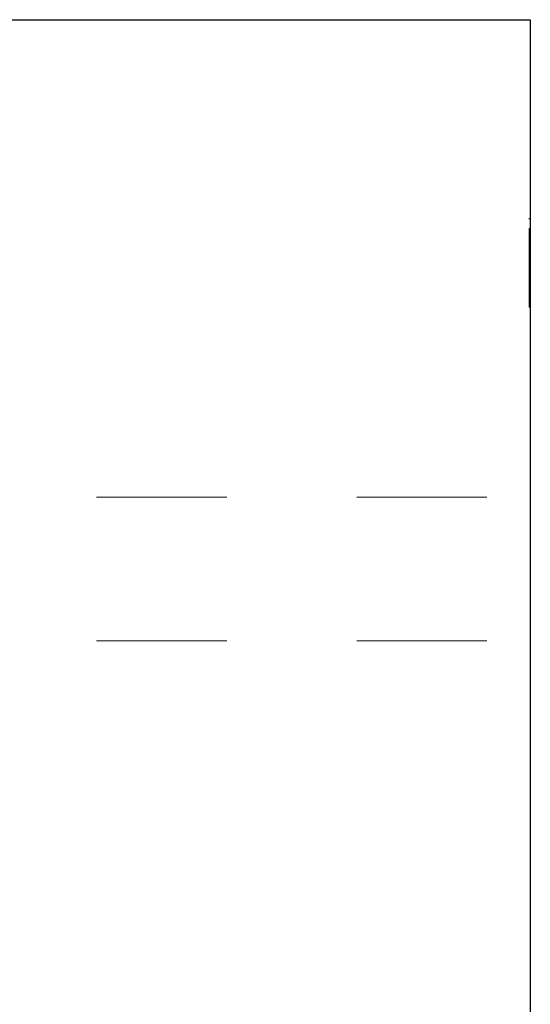
# Model space of a CAD drawing. Units: inches. Extents: x 0.4 to 11.3, y 0.4 to 7.9.
# Drawn here: x 3.7 to 4.1, y 3.6 to 4.3 of the extents above; entities that cross this region are included whole.
import ezdxf

# ---------------------------------------------------------------- set-up
doc = ezdxf.new("R2010")
doc.units = ezdxf.units.IN
doc.header["$MEASUREMENT"] = 0
doc.linetypes.add('DOT2', pattern=[0.025, 0, -0.025])

msp = doc.modelspace()

# ---------------------------------------------------------------- linework, layer by layer
at = {"color": 7, "linetype": 'Continuous', "lineweight": 25}
for p, q in [((2.79546, 4.31832), (4.1288, 4.31832)), ((4.1288, 4.21225), (4.1288, 3.45751)), ((4.1288, 4.09719), (4.12888, 4.09719))]:
    msp.add_line(p, q, dxfattribs=at)
at = {"color": 7, "linetype": 'DOT2', "lineweight": 18}
for p, q in [((4.12813, 4.16568), (4.12813, 4.16485)), ((4.12813, 4.15778), (4.12813, 4.09719)), ((4.12813, 4.15778), (4.1288, 4.15778)), ((4.12813, 4.15623), (4.1288, 4.15623)), ((4.12805, 4.09719), (4.12813, 4.09719)), ((4.12813, 4.09873), (4.1288, 4.09873)), ((4.12813, 4.09719), (4.1288, 4.09719)), ((2.79546, 3.95099), (4.1288, 3.95099)), ((2.79546, 3.84068), (4.1288, 3.84068))]:
    msp.add_line(p, q, dxfattribs=at)
at = {"color": 7, "linetype": 'Continuous', "lineweight": 25}
msp.add_open_spline([(4.1288, 4.31832), (4.1288, 4.3183), (4.1288, 4.31826), (4.1288, 4.31791), (4.1288, 4.31736), (4.1288, 4.31658), (4.1288, 4.31559), (4.1288, 4.31437), (4.1288, 4.31292), (4.1288, 4.30951), (4.1288, 4.30262), (4.1288, 4.2898), (4.1288, 4.2738), (4.1288, 4.25816), (4.1288, 4.2447), (4.1288, 4.23433), (4.1288, 4.22354), (4.1288, 4.21602), (4.1288, 4.21225)], degree=3, knots=[0, 0, 0, 0, 0.030684, 0.061248, 0.091731, 0.122175, 0.152621, 0.18311, 0.213684, 0.244384, 0.372167, 0.50002, 0.627803, 0.755656, 0.816894, 0.877811, 0.938736, 1, 1, 1, 1], dxfattribs=at)

doc.saveas('drawing.dxf')
